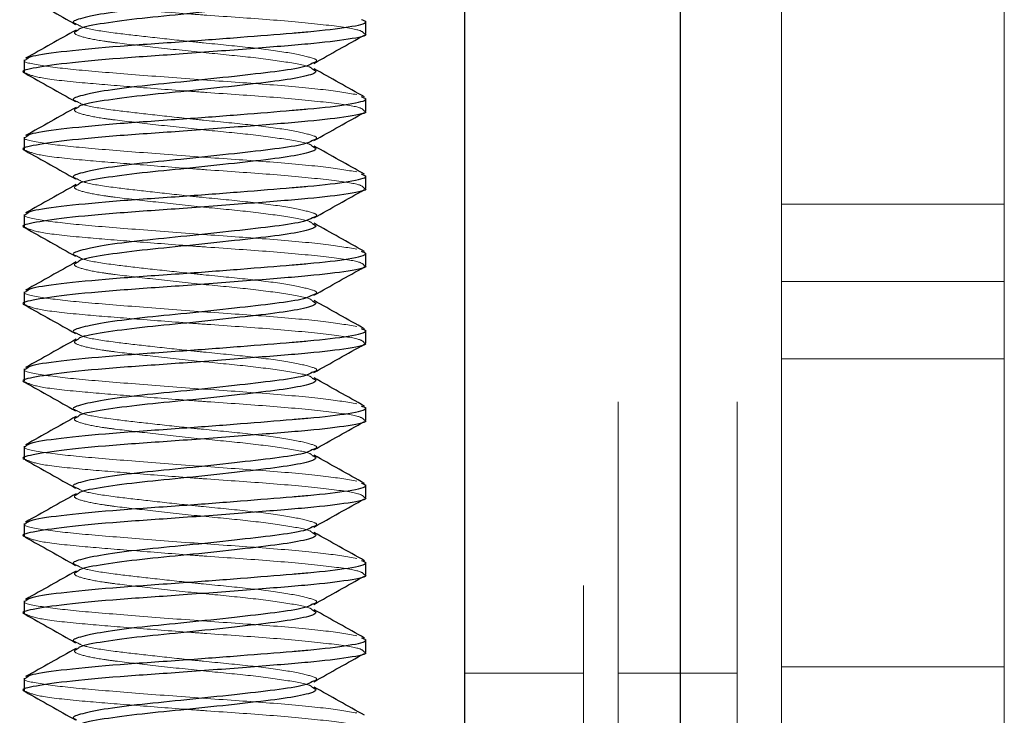
# Model space of a CAD drawing. Units: inches. Extents: x 0.6 to 16.5, y 0.4 to 10.6.
# Drawn here: x 1.5 to 1.6, y 8.2 to 8.3 of the extents above; entities that cross this region are included whole.
import ezdxf

# ---------------------------------------------------------------- set-up
doc = ezdxf.new("R2010")
doc.units = ezdxf.units.IN
doc.header["$MEASUREMENT"] = 0
doc.linetypes.add('HIDDEN', pattern=[0.075, 0.05, -0.025])

msp = doc.modelspace()

# ---------------------------------------------------------------- linework, layer by layer
at = {"color": 7, "linetype": 'Continuous', "lineweight": 25}
for p, q in [((1.521114, 8.154661), (1.521114, 8.668599)), ((1.537427, 8.668599), (1.537427, 8.154661)), ((1.513614, 8.296516), (1.513614, 8.297451)), ((1.487739, 8.294522), (1.487739, 8.293586)), ((1.513614, 8.290656), (1.513614, 8.291592)), ((1.487739, 8.288662), (1.487739, 8.287727)), ((1.513614, 8.284797), (1.513614, 8.285733)), ((1.487739, 8.282803), (1.487739, 8.281867)), ((1.513614, 8.278938), (1.513614, 8.279873)), ((1.487739, 8.276943), (1.487739, 8.276008)), ((1.513614, 8.273078), (1.513614, 8.274014)), ((1.487739, 8.271084), (1.487739, 8.270149)), ((1.513614, 8.267219), (1.513614, 8.268154)), ((1.487739, 8.265225), (1.487739, 8.264289)), ((1.513614, 8.26136), (1.513614, 8.262295)), ((1.487739, 8.259365), (1.487739, 8.25843)), ((1.513614, 8.2555), (1.513614, 8.256436)), ((1.487739, 8.253506), (1.487739, 8.252571)), ((1.513614, 8.249641), (1.513614, 8.250576)), ((1.487739, 8.247647), (1.487739, 8.246711))]:
    msp.add_line(p, q, dxfattribs=at)
at = {"color": 7, "linetype": 'HIDDEN', "lineweight": 18}
for p, q in [((1.530114, 8.154661), (1.530114, 8.668599)), ((1.532739, 8.668599), (1.532739, 8.154661)), ((1.537427, 8.668599), (1.537427, 8.154661)), ((1.541739, 8.668599), (1.541739, 8.154661)), ((1.545114, 8.283567), (1.545114, 8.481333)), ((1.561989, 8.283567), (1.561989, 8.481333)), ((1.537427, 8.154661), (1.537427, 8.356411)), ((1.545114, 8.283567), (1.561989, 8.283567)), ((1.545114, 8.277708), (1.545114, 8.283567)), ((1.561989, 8.283567), (1.561989, 8.277708)), ((1.561989, 8.277708), (1.545114, 8.277708)), ((1.545114, 8.277708), (1.545114, 8.271849)), ((1.561989, 8.277708), (1.561989, 8.271849)), ((1.561989, 8.271849), (1.545114, 8.271849)), ((1.545114, 8.271849), (1.545114, 8.248505)), ((1.561989, 8.271849), (1.561989, 8.248505)), ((1.561989, 8.248505), (1.545114, 8.248505)), ((1.545114, 8.248505), (1.545114, 8.242645)), ((1.561989, 8.248505), (1.561989, 8.242645)), ((1.530114, 8.248036), (1.521114, 8.248036)), ((1.541739, 8.248036), (1.532739, 8.248036))]:
    msp.add_line(p, q, dxfattribs=at)
at = {"color": 7, "linetype": 'Continuous', "lineweight": 25}
for points, knots in [([(1.509577, 8.300127), (1.509407, 8.30003), (1.509015, 8.299806), (1.506849, 8.299481), (1.503713, 8.299128), (1.500077, 8.298729), (1.496538, 8.298399), (1.493596, 8.298017), (1.491867, 8.297633), (1.49125, 8.297399), (1.491643, 8.297251), (1.491706, 8.297227)], [0, 0, 0, 0, 0.095572, 0.220863, 0.346154, 0.474789, 0.598256, 0.725757, 0.853257, 0.976724, 1, 1, 1, 1]), ([(1.487798, 8.299359), (1.488436, 8.299001), (1.489711, 8.298287), (1.490989, 8.297568), (1.491626, 8.297209)], [0, 0, 0, 0, 0.500861, 1, 1, 1, 1]), ([(1.509548, 8.299694), (1.509679, 8.299628), (1.510044, 8.299447), (1.509074, 8.299102), (1.506889, 8.298749), (1.5037, 8.298395), (1.500085, 8.297997), (1.496518, 8.297666), (1.49367, 8.297284), (1.491989, 8.296975), (1.491847, 8.296811), (1.491806, 8.296764)], [0, 0, 0, 0, 0.071206, 0.198594, 0.322671, 0.446748, 0.574136, 0.696406, 0.822671, 0.948936, 1, 1, 1, 1]), ([(1.487863, 8.294522), (1.487946, 8.294617), (1.488129, 8.294828), (1.490737, 8.295188), (1.494812, 8.295571), (1.499581, 8.295885), (1.504176, 8.296236), (1.507311, 8.296491), (1.510165, 8.29673), (1.512531, 8.297008), (1.51389, 8.297338), (1.513426, 8.297508), (1.51328, 8.297562)], [0, 0, 0, 0, 0.099456, 0.220833, 0.34221, 0.459786, 0.563665, 0.666294, 0.702102, 0.821398, 0.943842, 1, 1, 1, 1]), ([(1.513491, 8.296516), (1.51353, 8.296498), (1.513835, 8.296363), (1.512482, 8.29607), (1.509468, 8.295718), (1.504947, 8.295364), (1.499833, 8.294966), (1.49483, 8.294635), (1.490667, 8.294253), (1.488248, 8.293869), (1.48735, 8.293646), (1.487841, 8.29351), (1.487884, 8.293498)], [0, 0, 0, 0, 0.018289, 0.141876, 0.262286, 0.382695, 0.506282, 0.624956, 0.747466, 0.869976, 0.98865, 1, 1, 1, 1]), ([(1.491657, 8.296775), (1.491021, 8.296418), (1.489748, 8.295703), (1.488473, 8.294991), (1.487834, 8.294634)], [0, 0, 0, 0, 0.499213, 1, 1, 1, 1]), ([(1.509687, 8.294253), (1.510322, 8.294611), (1.511593, 8.295326), (1.512866, 8.296039), (1.513504, 8.296395)], [0, 0, 0, 0, 0.499388, 1, 1, 1, 1]), ([(1.509577, 8.294268), (1.509407, 8.294171), (1.509015, 8.293947), (1.506849, 8.293621), (1.503713, 8.293269), (1.500077, 8.29287), (1.496538, 8.292539), (1.493596, 8.292158), (1.491867, 8.291774), (1.49125, 8.29154), (1.491643, 8.291391), (1.491706, 8.291368)], [0, 0, 0, 0, 0.0955719, 0.2208631, 0.3461544, 0.4747891, 0.5982561, 0.7257566, 0.8532571, 0.9767242, 1, 1, 1, 1]), ([(1.487798, 8.2935), (1.488436, 8.293142), (1.489711, 8.292427), (1.490989, 8.291708), (1.491626, 8.291349)], [0, 0, 0, 0, 0.500861, 1, 1, 1, 1]), ([(1.509548, 8.293834), (1.509679, 8.293769), (1.510044, 8.293587), (1.509074, 8.293243), (1.506889, 8.29289), (1.5037, 8.292536), (1.500085, 8.292138), (1.496518, 8.291807), (1.49367, 8.291425), (1.491989, 8.291116), (1.491847, 8.290952), (1.491806, 8.290905)], [0, 0, 0, 0, 0.071206, 0.198594, 0.322671, 0.446748, 0.574136, 0.696406, 0.822671, 0.948936, 1, 1, 1, 1]), ([(1.51352, 8.291704), (1.512881, 8.292061), (1.511606, 8.292773), (1.510333, 8.293488), (1.509697, 8.293845)], [0, 0, 0, 0, 0.500787, 1, 1, 1, 1]), ([(1.487863, 8.288662), (1.487946, 8.288757), (1.488129, 8.288968), (1.490737, 8.289328), (1.494812, 8.289711), (1.499581, 8.290026), (1.504176, 8.290377), (1.507311, 8.290631), (1.510165, 8.290871), (1.512531, 8.291149), (1.51389, 8.291479), (1.513426, 8.291649), (1.51328, 8.291703)], [0, 0, 0, 0, 0.099456, 0.220833, 0.34221, 0.459786, 0.563665, 0.666294, 0.702102, 0.821398, 0.943842, 1, 1, 1, 1]), ([(1.513491, 8.290656), (1.51353, 8.290639), (1.513835, 8.290504), (1.512482, 8.29021), (1.509468, 8.289859), (1.504947, 8.289505), (1.499833, 8.289106), (1.49483, 8.288776), (1.490667, 8.288394), (1.488248, 8.288009), (1.48735, 8.287787), (1.487841, 8.28765), (1.487884, 8.287639)], [0, 0, 0, 0, 0.018289, 0.141876, 0.262286, 0.382695, 0.506282, 0.624956, 0.747466, 0.869976, 0.98865, 1, 1, 1, 1]), ([(1.491657, 8.290916), (1.491021, 8.290559), (1.489748, 8.289844), (1.488473, 8.289131), (1.487834, 8.288775)], [0, 0, 0, 0, 0.499213, 1, 1, 1, 1]), ([(1.509687, 8.288394), (1.510322, 8.288751), (1.511593, 8.289467), (1.512866, 8.290179), (1.513504, 8.290536)], [0, 0, 0, 0, 0.499388, 1, 1, 1, 1]), ([(1.509577, 8.288408), (1.509407, 8.288312), (1.509015, 8.288087), (1.506849, 8.287762), (1.503713, 8.287409), (1.500077, 8.287011), (1.496538, 8.28668), (1.493596, 8.286298), (1.491867, 8.285914), (1.49125, 8.28568), (1.491643, 8.285532), (1.491706, 8.285508)], [0, 0, 0, 0, 0.0955719, 0.2208631, 0.3461544, 0.4747891, 0.5982561, 0.7257566, 0.8532571, 0.9767242, 1, 1, 1, 1]), ([(1.509548, 8.287975), (1.509679, 8.28791), (1.510044, 8.287728), (1.509074, 8.287384), (1.506889, 8.28703), (1.5037, 8.286677), (1.500085, 8.286278), (1.496518, 8.285948), (1.49367, 8.285565), (1.491989, 8.285256), (1.491847, 8.285092), (1.491806, 8.285045)], [0, 0, 0, 0, 0.071206, 0.198594, 0.322671, 0.446748, 0.574136, 0.696406, 0.822671, 0.948936, 1, 1, 1, 1]), ([(1.51352, 8.285845), (1.512881, 8.286202), (1.511606, 8.286914), (1.510333, 8.287629), (1.509697, 8.287986)], [0, 0, 0, 0, 0.500787, 1, 1, 1, 1]), ([(1.487798, 8.287641), (1.488436, 8.287283), (1.489711, 8.286568), (1.490989, 8.285849), (1.491626, 8.28549)], [0, 0, 0, 0, 0.500861, 1, 1, 1, 1]), ([(1.487863, 8.282803), (1.487946, 8.282898), (1.488129, 8.283109), (1.490737, 8.283469), (1.494812, 8.283852), (1.499581, 8.284166), (1.504176, 8.284517), (1.507311, 8.284772), (1.510165, 8.285011), (1.512531, 8.285289), (1.51389, 8.285619), (1.513426, 8.28579), (1.51328, 8.285843)], [0, 0, 0, 0, 0.099456, 0.220833, 0.34221, 0.459786, 0.563665, 0.666294, 0.702102, 0.821398, 0.943842, 1, 1, 1, 1]), ([(1.491657, 8.285056), (1.491021, 8.284699), (1.489748, 8.283984), (1.488473, 8.283272), (1.487834, 8.282915)], [0, 0, 0, 0, 0.499213, 1, 1, 1, 1]), ([(1.513491, 8.284797), (1.51353, 8.28478), (1.513835, 8.284644), (1.512482, 8.284351), (1.509468, 8.283999), (1.504947, 8.283646), (1.499833, 8.283247), (1.49483, 8.282916), (1.490667, 8.282535), (1.488248, 8.28215), (1.48735, 8.281928), (1.487841, 8.281791), (1.487884, 8.281779)], [0, 0, 0, 0, 0.018289, 0.141876, 0.262286, 0.382695, 0.506282, 0.624956, 0.747466, 0.869976, 0.98865, 1, 1, 1, 1]), ([(1.509687, 8.282535), (1.510322, 8.282892), (1.511593, 8.283607), (1.512866, 8.28432), (1.513504, 8.284677)], [0, 0, 0, 0, 0.499388, 1, 1, 1, 1]), ([(1.509577, 8.282549), (1.509407, 8.282452), (1.509015, 8.282228), (1.506849, 8.281903), (1.503713, 8.28155), (1.500077, 8.281151), (1.496538, 8.280821), (1.493596, 8.280439), (1.491867, 8.280055), (1.49125, 8.279821), (1.491643, 8.279672), (1.491706, 8.279649)], [0, 0, 0, 0, 0.0955719, 0.2208631, 0.3461544, 0.4747891, 0.5982561, 0.7257566, 0.8532571, 0.9767242, 1, 1, 1, 1]), ([(1.509548, 8.282116), (1.509679, 8.28205), (1.510044, 8.281869), (1.509074, 8.281524), (1.506889, 8.281171), (1.5037, 8.280817), (1.500085, 8.280419), (1.496518, 8.280088), (1.49367, 8.279706), (1.491989, 8.279397), (1.491847, 8.279233), (1.491806, 8.279186)], [0, 0, 0, 0, 0.071206, 0.198594, 0.322671, 0.446748, 0.574136, 0.696406, 0.822671, 0.948936, 1, 1, 1, 1]), ([(1.51352, 8.279986), (1.512881, 8.280342), (1.511606, 8.281054), (1.510333, 8.28177), (1.509697, 8.282127)], [0, 0, 0, 0, 0.500787, 1, 1, 1, 1]), ([(1.487798, 8.281781), (1.488436, 8.281423), (1.489711, 8.280708), (1.490989, 8.27999), (1.491626, 8.279631)], [0, 0, 0, 0, 0.500861, 1, 1, 1, 1]), ([(1.487863, 8.276943), (1.487946, 8.277039), (1.488129, 8.27725), (1.490737, 8.27761), (1.494812, 8.277992), (1.499581, 8.278307), (1.504176, 8.278658), (1.507311, 8.278913), (1.510165, 8.279152), (1.512531, 8.27943), (1.51389, 8.27976), (1.513426, 8.27993), (1.51328, 8.279984)], [0, 0, 0, 0, 0.099456, 0.220833, 0.34221, 0.459786, 0.563665, 0.666294, 0.702102, 0.821398, 0.943842, 1, 1, 1, 1]), ([(1.491657, 8.279197), (1.491021, 8.27884), (1.489748, 8.278125), (1.488473, 8.277413), (1.487834, 8.277056)], [0, 0, 0, 0, 0.499213, 1, 1, 1, 1]), ([(1.513491, 8.278938), (1.51353, 8.27892), (1.513835, 8.278785), (1.512482, 8.278492), (1.509468, 8.27814), (1.504947, 8.277786), (1.499833, 8.277388), (1.49483, 8.277057), (1.490667, 8.276675), (1.488248, 8.276291), (1.48735, 8.276068), (1.487841, 8.275932), (1.487884, 8.27592)], [0, 0, 0, 0, 0.0182886, 0.1418764, 0.2622855, 0.3826947, 0.5062825, 0.6249562, 0.7474661, 0.8699761, 0.9886498, 1, 1, 1, 1]), ([(1.509687, 8.276675), (1.510322, 8.277033), (1.511593, 8.277748), (1.512866, 8.27846), (1.513504, 8.278817)], [0, 0, 0, 0, 0.499388, 1, 1, 1, 1]), ([(1.509577, 8.27669), (1.509407, 8.276593), (1.509015, 8.276369), (1.506849, 8.276043), (1.503713, 8.275691), (1.500077, 8.275292), (1.496538, 8.274961), (1.493596, 8.274579), (1.491867, 8.274195), (1.49125, 8.273962), (1.491643, 8.273813), (1.491706, 8.273789)], [0, 0, 0, 0, 0.095572, 0.220863, 0.346154, 0.474789, 0.598256, 0.725757, 0.853257, 0.976724, 1, 1, 1, 1]), ([(1.509548, 8.276256), (1.509679, 8.276191), (1.510044, 8.276009), (1.509074, 8.275665), (1.506889, 8.275312), (1.5037, 8.274958), (1.500085, 8.274559), (1.496518, 8.274229), (1.49367, 8.273846), (1.491989, 8.273537), (1.491847, 8.273374), (1.491806, 8.273326)], [0, 0, 0, 0, 0.071206, 0.198594, 0.322671, 0.446748, 0.574136, 0.696406, 0.822671, 0.948936, 1, 1, 1, 1]), ([(1.51352, 8.274126), (1.512881, 8.274483), (1.511606, 8.275195), (1.510333, 8.27591), (1.509697, 8.276267)], [0, 0, 0, 0, 0.500787, 1, 1, 1, 1]), ([(1.487798, 8.275922), (1.488436, 8.275564), (1.489711, 8.274849), (1.490989, 8.27413), (1.491626, 8.273771)], [0, 0, 0, 0, 0.500861, 1, 1, 1, 1]), ([(1.487863, 8.271084), (1.487946, 8.271179), (1.488129, 8.27139), (1.490737, 8.27175), (1.494812, 8.272133), (1.499581, 8.272447), (1.504176, 8.272798), (1.507311, 8.273053), (1.510165, 8.273293), (1.512531, 8.273571), (1.51389, 8.2739), (1.513426, 8.274071), (1.51328, 8.274125)], [0, 0, 0, 0, 0.099456, 0.220833, 0.34221, 0.459786, 0.563665, 0.666294, 0.702102, 0.821398, 0.943842, 1, 1, 1, 1]), ([(1.513491, 8.273078), (1.51353, 8.273061), (1.513835, 8.272926), (1.512482, 8.272632), (1.509468, 8.272281), (1.504947, 8.271927), (1.499833, 8.271528), (1.49483, 8.271198), (1.490667, 8.270816), (1.488248, 8.270431), (1.48735, 8.270209), (1.487841, 8.270072), (1.487884, 8.27006)], [0, 0, 0, 0, 0.018289, 0.141876, 0.262286, 0.382695, 0.506282, 0.624956, 0.747466, 0.869976, 0.98865, 1, 1, 1, 1]), ([(1.491657, 8.273338), (1.491021, 8.272981), (1.489748, 8.272265), (1.488473, 8.271553), (1.487834, 8.271197)], [0, 0, 0, 0, 0.499213, 1, 1, 1, 1]), ([(1.509687, 8.270816), (1.510322, 8.271173), (1.511593, 8.271888), (1.512866, 8.272601), (1.513504, 8.272958)], [0, 0, 0, 0, 0.499388, 1, 1, 1, 1]), ([(1.509577, 8.27083), (1.509407, 8.270733), (1.509015, 8.270509), (1.506849, 8.270184), (1.503713, 8.269831), (1.500077, 8.269432), (1.496538, 8.269102), (1.493596, 8.26872), (1.491867, 8.268336), (1.49125, 8.268102), (1.491643, 8.267954), (1.491706, 8.26793)], [0, 0, 0, 0, 0.095572, 0.220863, 0.346154, 0.474789, 0.598256, 0.725757, 0.853257, 0.976724, 1, 1, 1, 1]), ([(1.487798, 8.270063), (1.488436, 8.269705), (1.489711, 8.26899), (1.490989, 8.268271), (1.491626, 8.267912)], [0, 0, 0, 0, 0.500861, 1, 1, 1, 1]), ([(1.509548, 8.270397), (1.509679, 8.270332), (1.510044, 8.27015), (1.509074, 8.269806), (1.506889, 8.269452), (1.5037, 8.269099), (1.500085, 8.2687), (1.496518, 8.268369), (1.49367, 8.267987), (1.491989, 8.267678), (1.491847, 8.267514), (1.491806, 8.267467)], [0, 0, 0, 0, 0.071206, 0.198594, 0.322671, 0.446748, 0.574136, 0.696406, 0.822671, 0.948936, 1, 1, 1, 1]), ([(1.51352, 8.268267), (1.512881, 8.268623), (1.511606, 8.269336), (1.510333, 8.270051), (1.509697, 8.270408)], [0, 0, 0, 0, 0.500787, 1, 1, 1, 1]), ([(1.487863, 8.265225), (1.487946, 8.26532), (1.488129, 8.265531), (1.490737, 8.265891), (1.494812, 8.266274), (1.499581, 8.266588), (1.504176, 8.266939), (1.507311, 8.267194), (1.510165, 8.267433), (1.512531, 8.267711), (1.51389, 8.268041), (1.513426, 8.268212), (1.51328, 8.268265)], [0, 0, 0, 0, 0.099456, 0.220833, 0.34221, 0.459786, 0.563665, 0.666294, 0.702102, 0.821398, 0.943842, 1, 1, 1, 1]), ([(1.513491, 8.267219), (1.51353, 8.267202), (1.513835, 8.267066), (1.512482, 8.266773), (1.509468, 8.266421), (1.504947, 8.266067), (1.499833, 8.265669), (1.49483, 8.265338), (1.490667, 8.264957), (1.488248, 8.264572), (1.48735, 8.264349), (1.487841, 8.264213), (1.487884, 8.264201)], [0, 0, 0, 0, 0.018289, 0.141876, 0.262286, 0.382695, 0.506282, 0.624956, 0.747466, 0.869976, 0.98865, 1, 1, 1, 1]), ([(1.491657, 8.267478), (1.491021, 8.267121), (1.489748, 8.266406), (1.488473, 8.265694), (1.487834, 8.265337)], [0, 0, 0, 0, 0.499213, 1, 1, 1, 1]), ([(1.509687, 8.264957), (1.510322, 8.265314), (1.511593, 8.266029), (1.512866, 8.266742), (1.513504, 8.267098)], [0, 0, 0, 0, 0.499388, 1, 1, 1, 1]), ([(1.509577, 8.264971), (1.509407, 8.264874), (1.509015, 8.26465), (1.506849, 8.264325), (1.503713, 8.263972), (1.500077, 8.263573), (1.496538, 8.263242), (1.493596, 8.262861), (1.491867, 8.262477), (1.49125, 8.262243), (1.491643, 8.262094), (1.491706, 8.262071)], [0, 0, 0, 0, 0.095572, 0.220863, 0.346154, 0.474789, 0.598256, 0.725757, 0.853257, 0.976724, 1, 1, 1, 1]), ([(1.487798, 8.264203), (1.488436, 8.263845), (1.489711, 8.26313), (1.490989, 8.262411), (1.491626, 8.262053)], [0, 0, 0, 0, 0.500861, 1, 1, 1, 1]), ([(1.509548, 8.264537), (1.509679, 8.264472), (1.510044, 8.264291), (1.509074, 8.263946), (1.506889, 8.263593), (1.5037, 8.263239), (1.500085, 8.262841), (1.496518, 8.26251), (1.49367, 8.262128), (1.491989, 8.261819), (1.491847, 8.261655), (1.491806, 8.261608)], [0, 0, 0, 0, 0.0712063, 0.1985942, 0.3226711, 0.4467481, 0.5741359, 0.6964063, 0.8226711, 0.9489359, 1, 1, 1, 1]), ([(1.51352, 8.262407), (1.512881, 8.262764), (1.511606, 8.263476), (1.510333, 8.264191), (1.509697, 8.264548)], [0, 0, 0, 0, 0.500787, 1, 1, 1, 1]), ([(1.487863, 8.259365), (1.487946, 8.25946), (1.488129, 8.259671), (1.490737, 8.260031), (1.494812, 8.260414), (1.499581, 8.260729), (1.504176, 8.26108), (1.507311, 8.261335), (1.510165, 8.261574), (1.512531, 8.261852), (1.51389, 8.262182), (1.513426, 8.262352), (1.51328, 8.262406)], [0, 0, 0, 0, 0.099456, 0.220833, 0.34221, 0.459786, 0.563665, 0.666294, 0.702102, 0.821398, 0.943842, 1, 1, 1, 1]), ([(1.513491, 8.26136), (1.51353, 8.261342), (1.513835, 8.261207), (1.512482, 8.260914), (1.509468, 8.260562), (1.504947, 8.260208), (1.499833, 8.259809), (1.49483, 8.259479), (1.490667, 8.259097), (1.488248, 8.258712), (1.48735, 8.25849), (1.487841, 8.258354), (1.487884, 8.258342)], [0, 0, 0, 0, 0.018289, 0.141876, 0.262286, 0.382695, 0.506282, 0.624956, 0.747466, 0.869976, 0.98865, 1, 1, 1, 1]), ([(1.491657, 8.261619), (1.491021, 8.261262), (1.489748, 8.260547), (1.488473, 8.259834), (1.487834, 8.259478)], [0, 0, 0, 0, 0.499213, 1, 1, 1, 1]), ([(1.509687, 8.259097), (1.510322, 8.259454), (1.511593, 8.26017), (1.512866, 8.260882), (1.513504, 8.261239)], [0, 0, 0, 0, 0.499388, 1, 1, 1, 1]), ([(1.509577, 8.259112), (1.509407, 8.259015), (1.509015, 8.258791), (1.506849, 8.258465), (1.503713, 8.258112), (1.500077, 8.257714), (1.496538, 8.257383), (1.493596, 8.257001), (1.491867, 8.256617), (1.49125, 8.256383), (1.491643, 8.256235), (1.491706, 8.256211)], [0, 0, 0, 0, 0.095572, 0.220863, 0.346154, 0.474789, 0.598256, 0.725757, 0.853257, 0.976724, 1, 1, 1, 1]), ([(1.487798, 8.258344), (1.488436, 8.257986), (1.489711, 8.257271), (1.490989, 8.256552), (1.491626, 8.256193)], [0, 0, 0, 0, 0.500861, 1, 1, 1, 1]), ([(1.509548, 8.258678), (1.509679, 8.258613), (1.510044, 8.258431), (1.509074, 8.258087), (1.506889, 8.257733), (1.5037, 8.25738), (1.500085, 8.256981), (1.496518, 8.256651), (1.49367, 8.256268), (1.491989, 8.255959), (1.491847, 8.255795), (1.491806, 8.255748)], [0, 0, 0, 0, 0.071206, 0.198594, 0.322671, 0.446748, 0.574136, 0.696406, 0.822671, 0.948936, 1, 1, 1, 1]), ([(1.51352, 8.256548), (1.512881, 8.256905), (1.511606, 8.257617), (1.510333, 8.258332), (1.509697, 8.258689)], [0, 0, 0, 0, 0.500787, 1, 1, 1, 1]), ([(1.487863, 8.253506), (1.487946, 8.253601), (1.488129, 8.253812), (1.490737, 8.254172), (1.494812, 8.254555), (1.499581, 8.254869), (1.504176, 8.25522), (1.507311, 8.255475), (1.510165, 8.255715), (1.512531, 8.255993), (1.51389, 8.256322), (1.513426, 8.256493), (1.51328, 8.256546)], [0, 0, 0, 0, 0.099456, 0.220833, 0.34221, 0.459786, 0.563665, 0.666294, 0.702102, 0.821398, 0.943842, 1, 1, 1, 1]), ([(1.513491, 8.2555), (1.51353, 8.255483), (1.513835, 8.255347), (1.512482, 8.255054), (1.509468, 8.254703), (1.504947, 8.254349), (1.499833, 8.25395), (1.49483, 8.253619), (1.490667, 8.253238), (1.488248, 8.252853), (1.48735, 8.252631), (1.487841, 8.252494), (1.487884, 8.252482)], [0, 0, 0, 0, 0.018289, 0.141876, 0.262286, 0.382695, 0.506282, 0.624956, 0.747466, 0.869976, 0.98865, 1, 1, 1, 1]), ([(1.491657, 8.255759), (1.491021, 8.255402), (1.489748, 8.254687), (1.488473, 8.253975), (1.487834, 8.253618)], [0, 0, 0, 0, 0.499213, 1, 1, 1, 1]), ([(1.509687, 8.253238), (1.510322, 8.253595), (1.511593, 8.25431), (1.512866, 8.255023), (1.513504, 8.25538)], [0, 0, 0, 0, 0.499388, 1, 1, 1, 1]), ([(1.509577, 8.253252), (1.509407, 8.253155), (1.509015, 8.252931), (1.506849, 8.252606), (1.503713, 8.252253), (1.500077, 8.251854), (1.496538, 8.251524), (1.493596, 8.251142), (1.491867, 8.250758), (1.49125, 8.250524), (1.491643, 8.250376), (1.491706, 8.250352)], [0, 0, 0, 0, 0.095572, 0.220863, 0.346154, 0.474789, 0.598256, 0.725757, 0.853257, 0.976724, 1, 1, 1, 1]), ([(1.487798, 8.252484), (1.488436, 8.252126), (1.489711, 8.251412), (1.490989, 8.250693), (1.491626, 8.250334)], [0, 0, 0, 0, 0.500861, 1, 1, 1, 1]), ([(1.509548, 8.252819), (1.509679, 8.252753), (1.510044, 8.252572), (1.509074, 8.252227), (1.506889, 8.251874), (1.5037, 8.25152), (1.500085, 8.251122), (1.496518, 8.250791), (1.49367, 8.250409), (1.491989, 8.2501), (1.491847, 8.249936), (1.491806, 8.249889)], [0, 0, 0, 0, 0.0712063, 0.1985942, 0.3226711, 0.4467481, 0.5741359, 0.6964063, 0.8226711, 0.9489359, 1, 1, 1, 1]), ([(1.51352, 8.250689), (1.512881, 8.251045), (1.511606, 8.251758), (1.510333, 8.252473), (1.509697, 8.25283)], [0, 0, 0, 0, 0.500787, 1, 1, 1, 1]), ([(1.487863, 8.247647), (1.487946, 8.247742), (1.488129, 8.247953), (1.490737, 8.248313), (1.494812, 8.248696), (1.499581, 8.24901), (1.504176, 8.249361), (1.507311, 8.249616), (1.510165, 8.249855), (1.512531, 8.250133), (1.51389, 8.250463), (1.513426, 8.250633), (1.51328, 8.250687)], [0, 0, 0, 0, 0.099456, 0.220833, 0.34221, 0.459786, 0.563665, 0.666294, 0.702102, 0.821398, 0.943842, 1, 1, 1, 1]), ([(1.513491, 8.249641), (1.51353, 8.249623), (1.513835, 8.249488), (1.512482, 8.249195), (1.509468, 8.248843), (1.504947, 8.248489), (1.499833, 8.248091), (1.49483, 8.24776), (1.490667, 8.247378), (1.488248, 8.246994), (1.48735, 8.246771), (1.487841, 8.246635), (1.487884, 8.246623)], [0, 0, 0, 0, 0.018289, 0.141876, 0.262286, 0.382695, 0.506282, 0.624956, 0.747466, 0.869976, 0.98865, 1, 1, 1, 1]), ([(1.491657, 8.2499), (1.491021, 8.249543), (1.489748, 8.248828), (1.488473, 8.248116), (1.487834, 8.247759)], [0, 0, 0, 0, 0.499213, 1, 1, 1, 1]), ([(1.509687, 8.247378), (1.510322, 8.247736), (1.511593, 8.248451), (1.512866, 8.249164), (1.513504, 8.24952)], [0, 0, 0, 0, 0.499388, 1, 1, 1, 1]), ([(1.509577, 8.247393), (1.509407, 8.247296), (1.509015, 8.247072), (1.506849, 8.246746), (1.503713, 8.246394), (1.500077, 8.245995), (1.496538, 8.245664), (1.493596, 8.245283), (1.491867, 8.244899), (1.49125, 8.244665), (1.491643, 8.244516), (1.491706, 8.244493)], [0, 0, 0, 0, 0.095572, 0.220863, 0.346154, 0.474789, 0.598256, 0.725757, 0.853257, 0.976724, 1, 1, 1, 1]), ([(1.509548, 8.246959), (1.509679, 8.246894), (1.510044, 8.246712), (1.509074, 8.246368), (1.506889, 8.246015), (1.5037, 8.245661), (1.500085, 8.245263), (1.496518, 8.244932), (1.49367, 8.24455), (1.491989, 8.244241), (1.491847, 8.244077), (1.491806, 8.24403)], [0, 0, 0, 0, 0.071206, 0.198594, 0.322671, 0.446748, 0.574136, 0.696406, 0.822671, 0.948936, 1, 1, 1, 1]), ([(1.51352, 8.244829), (1.512881, 8.245186), (1.511606, 8.245898), (1.510333, 8.246613), (1.509697, 8.24697)], [0, 0, 0, 0, 0.500787, 1, 1, 1, 1]), ([(1.487798, 8.246625), (1.488436, 8.246267), (1.489711, 8.245552), (1.490989, 8.244833), (1.491626, 8.244474)], [0, 0, 0, 0, 0.500861, 1, 1, 1, 1])]:
    msp.add_open_spline(points, degree=3, knots=knots, dxfattribs=at)
at = {"color": 7, "linetype": 'HIDDEN', "lineweight": 18}
for points, knots in [([(1.487884, 8.299357), (1.488165, 8.299239), (1.488748, 8.298993), (1.491784, 8.298664), (1.495681, 8.29835), (1.499072, 8.298086), (1.502697, 8.297817), (1.506546, 8.297565), (1.510616, 8.297182), (1.513225, 8.296822), (1.513408, 8.296611), (1.513491, 8.296516)], [0, 0, 0, 0, 0.119235, 0.24715, 0.355522, 0.467455, 0.50699, 0.633062, 0.763209, 0.893357, 1, 1, 1, 1]), ([(1.491706, 8.297227), (1.491889, 8.29712), (1.49229, 8.296886), (1.494369, 8.296571), (1.497068, 8.296263), (1.499458, 8.295999), (1.502053, 8.295727), (1.50482, 8.295469), (1.507755, 8.295087), (1.509498, 8.294704), (1.510102, 8.29446), (1.509669, 8.294301), (1.509577, 8.294268)], [0, 0, 0, 0, 0.103267, 0.226071, 0.327328, 0.432014, 0.475624, 0.596639, 0.721609, 0.846578, 0.967594, 1, 1, 1, 1]), ([(1.491806, 8.296764), (1.491673, 8.296699), (1.491345, 8.296537), (1.492076, 8.296246), (1.493326, 8.295991), (1.495156, 8.295748), (1.497652, 8.295464), (1.501269, 8.295068), (1.504836, 8.294737), (1.507684, 8.294354), (1.509365, 8.294045), (1.509507, 8.293881), (1.509548, 8.293834)], [0, 0, 0, 0, 0.0711587, 0.1760114, 0.2797928, 0.3231239, 0.4471179, 0.5744207, 0.6966093, 0.8227897, 0.94897, 1, 1, 1, 1]), ([(1.512939, 8.291881), (1.512206, 8.292006), (1.510739, 8.292256), (1.50651, 8.292642), (1.501525, 8.292971), (1.496406, 8.29337), (1.491886, 8.293724), (1.488872, 8.294076), (1.487519, 8.294369), (1.487824, 8.294504), (1.487863, 8.294522)], [0, 0, 0, 0, 0.14082, 0.28164, 0.41805, 0.560109, 0.698514, 0.836919, 0.978978, 1, 1, 1, 1]), ([(1.487884, 8.293498), (1.488165, 8.293379), (1.488748, 8.293134), (1.491784, 8.292804), (1.495681, 8.292491), (1.499072, 8.292227), (1.502697, 8.291958), (1.506546, 8.291706), (1.510616, 8.291323), (1.513225, 8.290963), (1.513408, 8.290752), (1.513491, 8.290656)], [0, 0, 0, 0, 0.119235, 0.24715, 0.355522, 0.467455, 0.50699, 0.633062, 0.763209, 0.893357, 1, 1, 1, 1]), ([(1.491706, 8.291368), (1.491889, 8.291261), (1.49229, 8.291027), (1.494369, 8.290711), (1.497068, 8.290403), (1.499458, 8.29014), (1.502053, 8.289867), (1.50482, 8.28961), (1.507755, 8.289228), (1.509498, 8.288844), (1.510102, 8.288601), (1.509669, 8.288442), (1.509577, 8.288408)], [0, 0, 0, 0, 0.103267, 0.226071, 0.327328, 0.432014, 0.475624, 0.596639, 0.721609, 0.846578, 0.967594, 1, 1, 1, 1]), ([(1.491806, 8.290905), (1.491673, 8.290839), (1.491345, 8.290678), (1.492076, 8.290387), (1.493326, 8.290131), (1.495156, 8.289888), (1.497652, 8.289605), (1.501269, 8.289208), (1.504836, 8.288877), (1.507684, 8.288495), (1.509365, 8.288186), (1.509507, 8.288022), (1.509548, 8.287975)], [0, 0, 0, 0, 0.071159, 0.176011, 0.279793, 0.323124, 0.447118, 0.574421, 0.696609, 0.82279, 0.94897, 1, 1, 1, 1]), ([(1.512939, 8.286022), (1.512206, 8.286147), (1.510739, 8.286397), (1.50651, 8.286782), (1.501525, 8.287112), (1.496406, 8.287511), (1.491886, 8.287865), (1.488872, 8.288216), (1.487519, 8.288509), (1.487824, 8.288645), (1.487863, 8.288662)], [0, 0, 0, 0, 0.14082, 0.28164, 0.41805, 0.560109, 0.698514, 0.836919, 0.978978, 1, 1, 1, 1]), ([(1.487884, 8.287639), (1.488165, 8.28752), (1.488748, 8.287274), (1.491784, 8.286945), (1.495681, 8.286632), (1.499072, 8.286368), (1.502697, 8.286098), (1.506546, 8.285846), (1.510616, 8.285463), (1.513225, 8.285103), (1.513408, 8.284892), (1.513491, 8.284797)], [0, 0, 0, 0, 0.1192346, 0.2471503, 0.3555224, 0.4674552, 0.50699, 0.633062, 0.7632094, 0.8933567, 1, 1, 1, 1]), ([(1.491806, 8.285045), (1.491673, 8.28498), (1.491345, 8.284819), (1.492076, 8.284528), (1.493326, 8.284272), (1.495156, 8.284029), (1.497652, 8.283745), (1.501269, 8.283349), (1.504836, 8.283018), (1.507684, 8.282636), (1.509365, 8.282327), (1.509507, 8.282163), (1.509548, 8.282116)], [0, 0, 0, 0, 0.071159, 0.176011, 0.279793, 0.323124, 0.447118, 0.574421, 0.696609, 0.82279, 0.94897, 1, 1, 1, 1]), ([(1.491706, 8.285508), (1.491889, 8.285401), (1.49229, 8.285167), (1.494369, 8.284852), (1.497068, 8.284544), (1.499458, 8.284281), (1.502053, 8.284008), (1.50482, 8.28375), (1.507755, 8.283368), (1.509498, 8.282985), (1.510102, 8.282741), (1.509669, 8.282583), (1.509577, 8.282549)], [0, 0, 0, 0, 0.103267, 0.226071, 0.327328, 0.432014, 0.475624, 0.596639, 0.721609, 0.846578, 0.967594, 1, 1, 1, 1]), ([(1.512939, 8.280163), (1.512206, 8.280288), (1.510739, 8.280538), (1.50651, 8.280923), (1.501525, 8.281252), (1.496406, 8.281651), (1.491886, 8.282005), (1.488872, 8.282357), (1.487519, 8.28265), (1.487824, 8.282785), (1.487863, 8.282803)], [0, 0, 0, 0, 0.14082, 0.28164, 0.41805, 0.560109, 0.698514, 0.836919, 0.978978, 1, 1, 1, 1]), ([(1.487884, 8.281779), (1.488165, 8.281661), (1.488748, 8.281415), (1.491784, 8.281086), (1.495681, 8.280772), (1.499072, 8.280508), (1.502697, 8.280239), (1.506546, 8.279987), (1.510616, 8.279604), (1.513225, 8.279244), (1.513408, 8.279033), (1.513491, 8.278938)], [0, 0, 0, 0, 0.119235, 0.24715, 0.355522, 0.467455, 0.50699, 0.633062, 0.763209, 0.893357, 1, 1, 1, 1]), ([(1.491806, 8.279186), (1.491673, 8.279121), (1.491345, 8.278959), (1.492076, 8.278668), (1.493326, 8.278413), (1.495156, 8.27817), (1.497652, 8.277886), (1.501269, 8.27749), (1.504836, 8.277158), (1.507684, 8.276776), (1.509365, 8.276467), (1.509507, 8.276303), (1.509548, 8.276256)], [0, 0, 0, 0, 0.071159, 0.176011, 0.279793, 0.323124, 0.447118, 0.574421, 0.696609, 0.82279, 0.94897, 1, 1, 1, 1]), ([(1.491706, 8.279649), (1.491889, 8.279542), (1.49229, 8.279308), (1.494369, 8.278992), (1.497068, 8.278685), (1.499458, 8.278421), (1.502053, 8.278148), (1.50482, 8.277891), (1.507755, 8.277509), (1.509498, 8.277125), (1.510102, 8.276882), (1.509669, 8.276723), (1.509577, 8.27669)], [0, 0, 0, 0, 0.103267, 0.226071, 0.327328, 0.432014, 0.475624, 0.596639, 0.721609, 0.846578, 0.967594, 1, 1, 1, 1]), ([(1.512939, 8.274303), (1.512206, 8.274428), (1.510739, 8.274678), (1.50651, 8.275063), (1.501525, 8.275393), (1.496406, 8.275792), (1.491886, 8.276146), (1.488872, 8.276497), (1.487519, 8.276791), (1.487824, 8.276926), (1.487863, 8.276943)], [0, 0, 0, 0, 0.14082, 0.28164, 0.41805, 0.560109, 0.698514, 0.836919, 0.978978, 1, 1, 1, 1]), ([(1.487884, 8.27592), (1.488165, 8.275801), (1.488748, 8.275555), (1.491784, 8.275226), (1.495681, 8.274913), (1.499072, 8.274649), (1.502697, 8.27438), (1.506546, 8.274128), (1.510616, 8.273744), (1.513225, 8.273385), (1.513408, 8.273173), (1.513491, 8.273078)], [0, 0, 0, 0, 0.119235, 0.24715, 0.355522, 0.467455, 0.50699, 0.633062, 0.763209, 0.893357, 1, 1, 1, 1]), ([(1.491706, 8.273789), (1.491889, 8.273683), (1.49229, 8.273449), (1.494369, 8.273133), (1.497068, 8.272825), (1.499458, 8.272562), (1.502053, 8.272289), (1.50482, 8.272031), (1.507755, 8.27165), (1.509498, 8.271266), (1.510102, 8.271023), (1.509669, 8.270864), (1.509577, 8.27083)], [0, 0, 0, 0, 0.103267, 0.226071, 0.327328, 0.432014, 0.475624, 0.596639, 0.721609, 0.846578, 0.967594, 1, 1, 1, 1]), ([(1.491806, 8.273326), (1.491673, 8.273261), (1.491345, 8.2731), (1.492076, 8.272809), (1.493326, 8.272553), (1.495156, 8.27231), (1.497652, 8.272027), (1.501269, 8.27163), (1.504836, 8.271299), (1.507684, 8.270917), (1.509365, 8.270608), (1.509507, 8.270444), (1.509548, 8.270397)], [0, 0, 0, 0, 0.071159, 0.176011, 0.279793, 0.323124, 0.447118, 0.574421, 0.696609, 0.82279, 0.94897, 1, 1, 1, 1]), ([(1.512939, 8.268444), (1.512206, 8.268569), (1.510739, 8.268819), (1.50651, 8.269204), (1.501525, 8.269534), (1.496406, 8.269933), (1.491886, 8.270286), (1.488872, 8.270638), (1.487519, 8.270931), (1.487824, 8.271067), (1.487863, 8.271084)], [0, 0, 0, 0, 0.14082, 0.28164, 0.41805, 0.560109, 0.698514, 0.836919, 0.978978, 1, 1, 1, 1]), ([(1.487884, 8.27006), (1.488165, 8.269942), (1.488748, 8.269696), (1.491784, 8.269367), (1.495681, 8.269054), (1.499072, 8.268789), (1.502697, 8.26852), (1.506546, 8.268268), (1.510616, 8.267885), (1.513225, 8.267525), (1.513408, 8.267314), (1.513491, 8.267219)], [0, 0, 0, 0, 0.1192346, 0.2471503, 0.3555224, 0.4674552, 0.50699, 0.633062, 0.7632094, 0.8933567, 1, 1, 1, 1]), ([(1.491706, 8.26793), (1.491889, 8.267823), (1.49229, 8.267589), (1.494369, 8.267274), (1.497068, 8.266966), (1.499458, 8.266703), (1.502053, 8.26643), (1.50482, 8.266172), (1.507755, 8.26579), (1.509498, 8.265407), (1.510102, 8.265163), (1.509669, 8.265004), (1.509577, 8.264971)], [0, 0, 0, 0, 0.103267, 0.226071, 0.327328, 0.432014, 0.475624, 0.596639, 0.721609, 0.846578, 0.967594, 1, 1, 1, 1]), ([(1.491806, 8.267467), (1.491673, 8.267402), (1.491345, 8.26724), (1.492076, 8.266949), (1.493326, 8.266694), (1.495156, 8.266451), (1.497652, 8.266167), (1.501269, 8.265771), (1.504836, 8.26544), (1.507684, 8.265057), (1.509365, 8.264748), (1.509507, 8.264585), (1.509548, 8.264537)], [0, 0, 0, 0, 0.071159, 0.176011, 0.279793, 0.323124, 0.447118, 0.574421, 0.696609, 0.82279, 0.94897, 1, 1, 1, 1]), ([(1.512939, 8.262585), (1.512206, 8.262709), (1.510739, 8.262959), (1.50651, 8.263345), (1.501525, 8.263674), (1.496406, 8.264073), (1.491886, 8.264427), (1.488872, 8.264779), (1.487519, 8.265072), (1.487824, 8.265207), (1.487863, 8.265225)], [0, 0, 0, 0, 0.14082, 0.28164, 0.41805, 0.560109, 0.698514, 0.836919, 0.978978, 1, 1, 1, 1]), ([(1.487884, 8.264201), (1.488165, 8.264082), (1.488748, 8.263837), (1.491784, 8.263508), (1.495681, 8.263194), (1.499072, 8.26293), (1.502697, 8.262661), (1.506546, 8.262409), (1.510616, 8.262026), (1.513225, 8.261666), (1.513408, 8.261455), (1.513491, 8.26136)], [0, 0, 0, 0, 0.119235, 0.24715, 0.355522, 0.467455, 0.50699, 0.633062, 0.763209, 0.893357, 1, 1, 1, 1]), ([(1.491706, 8.262071), (1.491889, 8.261964), (1.49229, 8.26173), (1.494369, 8.261414), (1.497068, 8.261107), (1.499458, 8.260843), (1.502053, 8.26057), (1.50482, 8.260313), (1.507755, 8.259931), (1.509498, 8.259547), (1.510102, 8.259304), (1.509669, 8.259145), (1.509577, 8.259112)], [0, 0, 0, 0, 0.103267, 0.226071, 0.327328, 0.432014, 0.475624, 0.596639, 0.721609, 0.846578, 0.967594, 1, 1, 1, 1]), ([(1.491806, 8.261608), (1.491673, 8.261542), (1.491345, 8.261381), (1.492076, 8.26109), (1.493326, 8.260834), (1.495156, 8.260591), (1.497652, 8.260308), (1.501269, 8.259911), (1.504836, 8.25958), (1.507684, 8.259198), (1.509365, 8.258889), (1.509507, 8.258725), (1.509548, 8.258678)], [0, 0, 0, 0, 0.0711587, 0.1760114, 0.2797928, 0.3231239, 0.4471179, 0.5744207, 0.6966093, 0.8227897, 0.94897, 1, 1, 1, 1]), ([(1.512939, 8.256725), (1.512206, 8.25685), (1.510739, 8.2571), (1.50651, 8.257485), (1.501525, 8.257815), (1.496406, 8.258214), (1.491886, 8.258568), (1.488872, 8.258919), (1.487519, 8.259213), (1.487824, 8.259348), (1.487863, 8.259365)], [0, 0, 0, 0, 0.14082, 0.28164, 0.41805, 0.560109, 0.698514, 0.836919, 0.978978, 1, 1, 1, 1]), ([(1.487884, 8.258342), (1.488165, 8.258223), (1.488748, 8.257977), (1.491784, 8.257648), (1.495681, 8.257335), (1.499072, 8.257071), (1.502697, 8.256801), (1.506546, 8.256549), (1.510616, 8.256166), (1.513225, 8.255806), (1.513408, 8.255595), (1.513491, 8.2555)], [0, 0, 0, 0, 0.119235, 0.24715, 0.355522, 0.467455, 0.50699, 0.633062, 0.763209, 0.893357, 1, 1, 1, 1]), ([(1.491706, 8.256211), (1.491889, 8.256104), (1.49229, 8.255871), (1.494369, 8.255555), (1.497068, 8.255247), (1.499458, 8.254984), (1.502053, 8.254711), (1.50482, 8.254453), (1.507755, 8.254072), (1.509498, 8.253688), (1.510102, 8.253445), (1.509669, 8.253286), (1.509577, 8.253252)], [0, 0, 0, 0, 0.103267, 0.226071, 0.327328, 0.432014, 0.475624, 0.596639, 0.721609, 0.846578, 0.967594, 1, 1, 1, 1]), ([(1.491806, 8.255748), (1.491673, 8.255683), (1.491345, 8.255522), (1.492076, 8.255231), (1.493326, 8.254975), (1.495156, 8.254732), (1.497652, 8.254448), (1.501269, 8.254052), (1.504836, 8.253721), (1.507684, 8.253339), (1.509365, 8.25303), (1.509507, 8.252866), (1.509548, 8.252819)], [0, 0, 0, 0, 0.071159, 0.176011, 0.279793, 0.323124, 0.447118, 0.574421, 0.696609, 0.82279, 0.94897, 1, 1, 1, 1]), ([(1.512939, 8.250866), (1.512206, 8.250991), (1.510739, 8.251241), (1.50651, 8.251626), (1.501525, 8.251956), (1.496406, 8.252354), (1.491886, 8.252708), (1.488872, 8.25306), (1.487519, 8.253353), (1.487824, 8.253489), (1.487863, 8.253506)], [0, 0, 0, 0, 0.14082, 0.28164, 0.41805, 0.560109, 0.698514, 0.836919, 0.978978, 1, 1, 1, 1]), ([(1.487884, 8.252482), (1.488165, 8.252364), (1.488748, 8.252118), (1.491784, 8.251789), (1.495681, 8.251475), (1.499072, 8.251211), (1.502697, 8.250942), (1.506546, 8.25069), (1.510616, 8.250307), (1.513225, 8.249947), (1.513408, 8.249736), (1.513491, 8.249641)], [0, 0, 0, 0, 0.1192346, 0.2471503, 0.3555224, 0.4674552, 0.50699, 0.633062, 0.7632094, 0.8933567, 1, 1, 1, 1]), ([(1.491706, 8.250352), (1.491889, 8.250245), (1.49229, 8.250011), (1.494369, 8.249696), (1.497068, 8.249388), (1.499458, 8.249124), (1.502053, 8.248852), (1.50482, 8.248594), (1.507755, 8.248212), (1.509498, 8.247829), (1.510102, 8.247585), (1.509669, 8.247426), (1.509577, 8.247393)], [0, 0, 0, 0, 0.103267, 0.226071, 0.327328, 0.432014, 0.475624, 0.596639, 0.721609, 0.846578, 0.967594, 1, 1, 1, 1]), ([(1.491806, 8.249889), (1.491673, 8.249824), (1.491345, 8.249662), (1.492076, 8.249371), (1.493326, 8.249116), (1.495156, 8.248873), (1.497652, 8.248589), (1.501269, 8.248193), (1.504836, 8.247862), (1.507684, 8.247479), (1.509365, 8.24717), (1.509507, 8.247006), (1.509548, 8.246959)], [0, 0, 0, 0, 0.071159, 0.176011, 0.279793, 0.323124, 0.447118, 0.574421, 0.696609, 0.82279, 0.94897, 1, 1, 1, 1]), ([(1.512939, 8.245006), (1.512206, 8.245131), (1.510739, 8.245381), (1.50651, 8.245767), (1.501525, 8.246096), (1.496406, 8.246495), (1.491886, 8.246849), (1.488872, 8.247201), (1.487519, 8.247494), (1.487824, 8.247629), (1.487863, 8.247647)], [0, 0, 0, 0, 0.1408199, 0.2816397, 0.4180501, 0.5601089, 0.6985141, 0.8369192, 0.978978, 1, 1, 1, 1]), ([(1.487884, 8.246623), (1.488165, 8.246504), (1.488748, 8.246259), (1.491784, 8.245929), (1.495681, 8.245616), (1.499072, 8.245352), (1.502697, 8.245083), (1.506546, 8.244831), (1.510616, 8.244448), (1.513225, 8.244088), (1.513408, 8.243877), (1.513491, 8.243781)], [0, 0, 0, 0, 0.1192346, 0.2471503, 0.3555224, 0.4674552, 0.50699, 0.633062, 0.7632094, 0.8933567, 1, 1, 1, 1])]:
    msp.add_open_spline(points, degree=3, knots=knots, dxfattribs=at)

doc.saveas('drawing.dxf')
